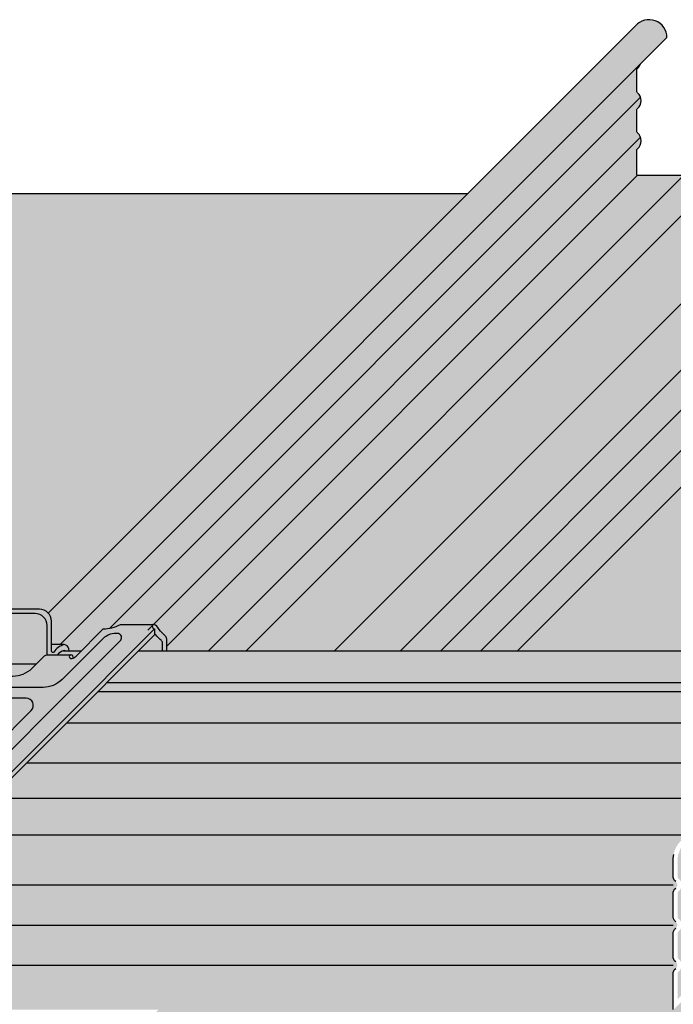
# Model space of a CAD drawing. Extents: x 5 to 733, y -25 to 278.
# Drawn here: x 242 to 307, y 102 to 200 of the extents above; entities that cross this region are included whole.
import ezdxf

# ---------------------------------------------------------------- set-up
doc = ezdxf.new("R2010")
doc.units = 0
doc.header["$LTSCALE"] = 15
for name, color, linetype in [('BEPL1', 1, 'CONTINUOUS'), ('GRAU10', 254, 'CONTINUOUS'), ('GRAU20', 253, 'CONTINUOUS'), ('GRAU35', 251, 'CONTINUOUS'), ('SCHATT10', 131, 'CONTINUOUS'), ('UK', 2, 'CONTINUOUS'), ('UK1', 1, 'CONTINUOUS'), ('UK2', 2, 'CONTINUOUS'), ('UK4', 4, 'CONTINUOUS')]:
    doc.layers.add(name, color=color, linetype=linetype)

# ---------------------------------------------------------------- blocks, each defined once
blk = doc.blocks.new('kreuzver-cd-p')
at = {"layer": 'UK1'}
for p, q in [((-7.089684611484699, 62.50542871114226), (-10.80524643642457, 58.78986720468083)), ((-7.089684611484699, 63.50542871114226), (-7.089684611484699, 62.50542871114226)), ((14.77868848596518, 60.88186083192841), (12.64314178485029, 60.88186083192863)), ((-32.35010630971146, 33.61889664292585), (-34.50676431847592, 33.61889664292585)), ((-10.25331415315009, 33.61889664292585), (-13.0293667638914, 33.61889664292585)), ((-39.6004188208808, 30.99469728838812), (-39.6004188208808, 29.99469728838812)), ((-2.637652709029226, 30.99469728838812), (-2.637652709029226, 29.99469728838812)), ((-46.41560596327872, 28.8965642229723), (-42.78827647074831, 28.8965642229723)), ((-27.99407215365682, 28.93102674766351), (-31.05492361406687, 28.93102674766419)), ((-18.5203927166931, 28.93102674766351), (-23.25314672426794, 28.93102674766419)), ((-9.478574183045566, 28.8965642229723), (-5.851244690515159, 28.8965642229723)), ((-28.65960033268675, 27.08361394566646), (-32.16352590879615, 27.08361394566714)), ((-19.64489645224239, 27.08361394566646), (-23.66199430744473, 27.08361394566714)), ((-3.817383043196514, 27.13307411211395), (-3.110276231705484, 27.84018086299602)), ((-3.630689800575965, 21.58661630724896), (-2.923582989084935, 22.29372305813104))]:
    blk.add_line(p, q, dxfattribs=at)
at = {"layer": 'UK1', "flags": 128}
for points in [[(15.60884564872504, 59.86095566073459), (15.53581002305327, 60.19748412212357, 0.3524176945312053), (14.77868848596518, 60.88186083192841, 0.2104510738713553), (13.04696874262208, 59.60493962146666, -0.5128754933858404), (12.64314178485029, 59.78026417052592), (12.64314178485029, 64.78166008206153, 0.414213562373095), (10.64314178485029, 66.78166008206153), (-0.4491460592753356, 66.78166008206153, 0.2101236325586208), (-1.995269466297032, 66.08093052351865), (-2.487021989360073, 65.56755485596022)], [(-5.333684397272918, 59.86095566073459), (-5.333684397272918, 61.82842044536255, 0.2172272469381572), (-5.574656949584096, 62.35690299215503, 0.00566694654659209), (-5.820519960838283, 62.56561244215982, -0.06598543745358364), (-6.833916440803023, 63.72923863841265, 0.3039808701436023), (-7.718914149063039, 64.21688025320623)], [(31.88402055280721, 59.86095566073436), (31.88402055280721, 61.82842044536233, 0.2172272469381572), (31.64304800049649, 62.3569029921548, 0.00566694654659209), (31.39718498924231, 62.56561244215959, -0.06598543745358364), (30.38378850927711, 63.72923863841243, 0.3039077081887526), (29.49879080101755, 64.216880253206)], [(21.25883767064806, 61.89118501978805), (14.42831896506641, 55.06066689968043, -0.1989123562414285), (11.24633858609786, 53.74264755139075), (-16.86264404576104, 53.74264755139075, -0.6681786534171601), (-17.71117214681908, 55.79117572518021), (-11.85700646007126, 61.64534091014116, 0.5564279347709636), (-12.23958955653552, 62.71128594752781, 0.2349838849298011), (-14.81116232943259, 61.89118501970665), (-44.5140086231504, 32.18834127195441, 0.6681786534171573), (-43.94832322244474, 30.82265582276159, 0.175410804879509), (-42.09390776217333, 31.40844219977907), (-34.00523916406155, 39.49711010457577, -0.1989123562414115), (-30.82325878509346, 40.81512945286522), (-2.71427615323455, 40.81512945286545, -0.6681786534171762), (-1.865748052176514, 38.76660127907599), (-8.444008623150694, 32.18834127195441, 0.6681786534171573), (-7.878323222445033, 30.82265582276159, 0.175410804879509), (-6.023907762174076, 31.40844219977907), (24.21299353992663, 61.64534091014229, 0.5564279347709636), (23.83041044346146, 62.71128594752804, 0.2349838849298011), (21.2588376705603, 61.89118501970302)], [(-6.040791208763949, 59.86095566073459), (-6.040791208763949, 61.12131369448048, 0.2172272469381572), (-6.281763761075126, 61.64979624127295, 0.00566694654659209), (-6.527626772329313, 61.85850569127774, -0.03644889478500049), (-7.126082113687517, 62.46903121205924)], [(29.86391399821241, 63.49626120977337), (29.86391399821241, 62.49626120977291), (-2.637652709029226, 29.99469728838812, 0.1209888508924504), (-3.26342641565725, 29.98986751823827, 0.6774948344068353), (-3.516443718182927, 28.14975776520532, -0.2905038879090797), (-2.923582989084025, 27.33516194689992), (-2.923582989084935, 22.29372305813104, 0.2975319937108497), (-2.612893244370298, -2.612893032325246)], [(31.17691374131618, 59.86095566073459), (31.17691374131618, 61.12131369448025, 0.2172272469381572), (30.93594118900546, 61.64979624127272, 0.00566694654659209), (30.69007817775127, 61.85850569127751, -0.05206804484925891), (29.86391399821241, 62.75564102084923, -0.05206804484925891)], [(-5.626759393991961, 55.63165565091344), (-5.626759393991961, 58.70344697126416, 0.4590699491418886), (-6.201818117047878, 59.19778105677028)], [(14.9210332133398, 59.86095566073459, 0.04427812160017244), (14.77868848596518, 59.88186083192841, 0.1695120851872878), (13.65195385541642, 59.19778105677028, 0.1376611426455068)], [(16.31146955847453, 58.62223745177357, 0.3817831327270347), (15.89868026360364, 59.19778105677005)], [(-8.291444109822805, 56.03165569009798), (-6.762288504301978, 57.56081116454857, -0.6681786224214662), (-6.420867154125517, 57.41938980225041), (-6.420867154125517, 55.63165565091322)], [(-6.439748975433304, 49.06850138041227, 0.2504916501728121), (-7.188080452788654, 49.46850138041236, 0.211439310555897), (-9.778242706959645, 48.47266453948259), (-13.89831536870133, 44.3525922308911)], [(-31.58899935350473, 36.21964371600848), (-30.69847928059971, 37.05548481757182, -0.139886260896667), (-29.64299949822043, 37.35667275351398), (-18.55071165409481, 37.35667275351398, -0.414213562373095), (-16.55071165409481, 35.35667275351398), (-16.55071165409481, 29.76043360080644), (-16.55071165409481, 29.11631830739043, -0.1434214343588741), (-16.70870280504187, 28.57685459395225), (-17.37548209896681, 27.53612830993211), (-17.78406619408361, 26.65781288881999, 0.1162317836775596), (-17.87737091940653, 26.20464979629901), (-17.87737091940653, 26.20464979629901), (-17.87737085879235, 3.687341713130991, -0.265507227216731), (-18.86161792982739, 1.964481885025862)], [(-10.91090664580406, 36.98892915378519, 0.2932527545972646), (-12.00177785726828, 37.68892915378524), (-23.25640068522216, 37.68892915378547, 0.07203674180083569), (-25.72155156063491, 37.35667275351398)], [(-36.65037219645524, 1.768138047081038, 0.1989067562485008), (-34.9347709400131, 4.65190168592153), (-34.92000859450491, 13.37115002164182, 0.2126636084259713), (-40.77562104141862, 28.14833521251853, -0.5826860260513088), (-40.22619252750883, 29.9898675182385, -0.1714397349713081), (-39.6004188208808, 29.99469728838812), (-36.12158856944234, 33.47352724164011, -0.1989123562412647), (-35.55590316873645, 33.70784179244765), (-35.20708447645097, 33.70784179244743)], [(-47.13369340848021, 28.64142655050978, 0.4033769558597354), (-48.43765270902895, 29.99469728838812), (-48.43765270902895, 30.9946972883879)], [(-11.47488659717737, 30.9946972883879), (-11.47488659717737, 29.9946972883879, -0.4298382971524963), (-10.17642954429311, 28.51945494620554)], [(-51.6857239747419, -4.921533225446183, 0.06385206155156457), (-50.71098404334998, -6.67859234300613, 0.4696302130096467), (-48.40238562686636, -6.686280234686819, 0.3143949700700846), (-45.88696526669582, 22.2237914866264, -0.131355443282039), (-46.15374762255351, 23.22176773786396), (-46.15374762255351, 26.09534969424931, -0.9999999999999999), (-43.15374762255351, 26.09534969424931), (-43.15374762255351, 24.00146992941518, 0.1244803598472403), (-42.9133302945279, 23.05074977054028, -0.2833895375363213), (-44.6061614580176, -6.655133141639453, 0.6062532712822575), (-43.78606852383973, -8.22736349675165), (-8.475262833267607, -8.227363496751423)], [(-7.518616619619024, -7.518616002154431, 0.2301277235949427), (-7.655169899095654, -6.655133141643091, -0.2833895375363217), (-9.348001062579442, 23.05074977054028, 0.1244803598472403), (-9.107583734553828, 24.00146992941518), (-9.107583734553828, 26.09534969424931, -0.9999999999999999), (-6.107583734553828, 26.09534969424931), (-6.107583734553828, 23.22176773786396, -0.131355443282039), (-6.374366090411513, 22.2237914866264, 0.2926805508313238), (-5.089013542838074, -5.089013124903886)], [(-39.08051226356883, 0.9461607996520343, 0.4931591421519719), (-38.11454235956626, -0.3126582878689987), (-29.96965870291706, -0.3126582878689987, 0.06554345209473235), (-29.71083969892879, -0.2785841251923102, 0.06554345209473235)], [(-21.84334076460436, 0.9461607996427119, 0.4931591421488635), (-20.87737086059906, -0.3126582878689987), (-12.7324872021436, -0.3126582878689987, 0.0655545215528814), (-12.47362410964206, -0.2785841260586039, 0.0655545215528814)], [(-12.47371228245174, -4.778584125344878, -0.0655434519632557), (-12.73253128580473, -4.812658287868999), (-38.11458644836557, -4.812658287868999, -0.4931454393529749), (-39.08051226356019, -3.553839201364099, -0.4931454393529749)], [(-53.58660509126548, -6.822414160960761, 0.340947443003258), (-47.80631967914042, -11.22660606646605), (-11.22724650072678, -11.22724557869196)]]:
    blk.add_lwpolyline(points, format="xyb", dxfattribs=at)
for points in [[(3.284996667506675, 43.91734555726498), (9.27757424538413, 49.90992262149211, 0.6681786534171559), (8.429046144326094, 51.95845079528158), (-19.67993648753236, 51.95845079528112, 0.1989123562414154), (-22.86191686650091, 50.64043144699167), (-28.85449444437836, 44.64785438276499, 0.6681786534171591), (-28.00596634332032, 42.59932620897553), (0.1030162885381287, 42.5993262089753, 0.1989123562414188)], [(-27.19494916379244, 28.46039448194006), (-27.61335296613424, 27.80733905805641, 0.1434214343588893), (-27.92933526802835, 26.72841163118005), (-27.92933526802835, 22.37771342573797, 0.9999999999999999), (-24.33199608912355, 22.37771342573797), (-24.33199608912355, 26.72841163117982, -0.1434214343589281), (-24.01601378722944, 27.80733905805641), (-23.88234985749841, 28.01596515992196, 0.3561843760871259), (-24.13080285836986, 28.95669681790378, 0.2352222368790251), (-26.58736790774492, 29.01864902441048, 0.1427665202131632)]]:
    blk.add_lwpolyline(points, format="xyb", close=True, dxfattribs=at)
at = {"layer": 'UK1'}
for centre, radius, start, end in [((-25.42355886708492, 14.67974325513069), 2.099999999999994, 148.7741445424957, 301.2258505464387), ((-49.48038156374196, -2.62397817782994), 0.9999999987710037, 228.7385826840502, 292.6316643318315), ((-8.475262833269426, -7.227363496753924), 0.9999999999974989, 270.0000000001042, 286.9329518718257)]:
    blk.add_arc(centre, radius, start, end, dxfattribs=at)
at = {"layer": 'UK2', "flags": 128}
for points in [[(11.93603497335926, 59.18796547107422), (11.93603497335926, 64.07455333117969, 0.414213562373095), (9.936034973359256, 66.07455333117969), (-1.156252870766366, 66.07455333117969, 0.414213562373095), (-3.156252870766366, 64.07455333117969), (-3.156252870766366, 58.2049303634858, 0.414213562373095), (-2.656252870766366, 57.7049303634858), (10.16873765556238, 57.70493036348603)], [(-50.7758817488434, -4.011691086186147, 0.4014064692079245), (-49.39370320257513, -3.969689307750286, 0.3070136593172335), (-48.63064155657548, 21.58661630724873), (-48.63064155657548, 26.62805519601898, -0.3178372450749652), (-48.13064155688562, 27.33516197709559, 0.3380095102814992), (-47.13369340833697, 28.64140687255735), (-47.13369340833697, 29.64140687255735, 0.4033811796534851), (-48.43765270902895, 30.9946972883879), (-15.93608600178777, 63.49626120977359, 0.1014198507554367), (-13.06662406281794, 64.21688025320645), (-7.718914149063039, 64.21688025320623, 0.5651755180266785), (-7.089684611484699, 63.50542871114226), (-11.24704869906191, 59.34806497991235, 0.6681786534170058), (-10.99366172300824, 58.73633466871888, 0.1760368425085203), (-10.16933527969741, 58.99603417902586), (-10.04081168806442, 59.12455775964304, -0.1989123562413605), (-9.864035000343392, 59.19778105677051), (-6.201818117047878, 59.19778105677028, 0.1600230780935387), (-6.480312769433112, 59.05700037700967), (-8.198550831316425, 57.3387624624047, 0.6681786534172853), (-7.491444080434121, 55.63165565091344), (6.23150184757651, 55.63165565091481, 0.19891235624139), (9.413482226544147, 56.94967499920426), (11.36869526319197, 58.90488786826177, -0.1989123562414369), (12.07580201407382, 59.19778105677051), (15.89868026360364, 59.19778105677005, 0.7525118563674352), (15.80678115247701, 58.58605074557727, 0.2760349341287915), (16.6311075957874, 58.84575025588424), (16.75963118742129, 58.97427383650142), (21.28161894829282, 63.49626120977337, 0.1014198507554367), (24.15108088726265, 64.21688025320623), (29.49879080101755, 64.216880253206, 0.4867880358625348), (29.86391399821241, 63.49626120977337), (-2.637652709029226, 30.99469728838812, 0.7687448331302855), (-4.130689800265827, 27.33516197709491, -0.3178372450750948), (-3.63068980057551, 26.62805519601807), (-3.630689800575965, 21.58661630724919, 0.2975319937108497), (-3.320000055861328, -3.319999783207095)], [(-13.72968692186623, 29.13144616685349), (-13.72968692186646, 33.77401452394338, -0.1989123785178265), (-13.52466164748353, 34.26898929198705), (-11.15324975621002, 36.640400979996, 0.6681786534173023), (-12.00177785726828, 38.68892915378501), (-23.25640068522216, 38.68892915378547, 0.1438357287182935), (-27.96271998163547, 37.35667275351398)], [(-9.72968692186646, 32.73989681411012), (-9.72968692186646, 33.77401452394338, -0.1370867270505324), (-9.628294117914038, 34.13687734215455), (-9.183227965804463, 34.5819434561156, -0.2758409566174606), (-8.590349231507616, 34.72047679583147, -0.5021995890373379), (-8.341190692845885, 34.12839292411513), (-11.47488659717737, 30.99469728838812, -0.4033811796534737), (-10.17092729648539, 29.6414068725569, -0.1858643859328809), (-10.45990752953094, 27.79383806950432, -0.06139274799727364), (-10.61199073685111, 27.60220357613935, 0.2010095897344575), (-16.58438949611582, 13.34645373858393), (-16.58438949611536, 3.980234962248687, 0.4276373462086835), (-13.43954992557883, 0.9802349622482325, -1.000022044270881), (-13.43959401363463, -1.019765038750847), (-21.58447767209009, -1.019765038750847, -1.000022044270881), (-21.58452176014589, 0.9802349622482325), (-20.58447767028338, 0.980234962249142, 0.414213562373095), (-18.58447767028338, 2.980234962249142), (-18.58447767028792, 26.52891997295683, -0.109285584877793), (-18.49117300557441, 26.95070613793837), (-18.08258891045784, 27.82902155905026), (-17.4158096165329, 28.8697478430704, 0.1434214343588741), (-17.25781846558584, 29.40921155650858), (-17.25781846558584, 34.64956600263213, 0.414213562373095), (-19.25781846558584, 36.64956600263213), (-30.35010630971146, 36.64956600263213, 0.414213562373095), (-32.35010630971146, 34.64956600263213), (-32.35010630971283, 29.40921155650858, -0.1434214343588741), (-32.50809746065988, 28.8697478430704), (-33.17487675458506, 27.82902155905026), (-33.58346084970162, 26.95070613793814, 0.109285584877793), (-33.67676551441491, 26.52891997295706), (-33.67676551440809, 2.980234962249142, 0.414213562373095), (-31.67676551440809, 0.980234962249142), (-30.67676551440809, 0.980234962249142, -0.9999999999999999), (-30.67676551440809, -1.019765038750847), (-38.82164917105729, -1.019765038750847, -1.000022044270881), (-38.82169325911309, 0.9802349622486872, 0.4276373462087506), (-35.6768536885761, 3.980234962248687), (-35.6768536885761, 13.34645373858484, 0.2009016187855671), (-41.64333581061101, 27.59637921098147, -0.6835560492609232), (-39.6004188208808, 30.99469728838858), (-36.12158856944211, 34.4735272416408, -0.1989123562412352), (-35.55590316873645, 34.70784179244765), (-35.30166826187428, 34.70784179244743, -0.6539884764288735), (-35.14265558198827, 34.12839292411832, 0.1217019530170985), (-35.20708447645097, 33.81290439422992), (-35.20708447645075, 29.13144616685327)], [(-54.43374738638295, -7.669556375410139, 0.3440424755579768), (-46.67264166350924, -13.72736349675142), (-13.72736462410785, -13.72736349675142)]]:
    blk.add_lwpolyline(points, format="xyb", dxfattribs=at)
for points in [[(-7.188080452788654, 50.46850138041236, 0.211439310555897), (-9.778242706959645, 49.47266453948237), (-13.77670766119354, 45.47419992797541, 0.6681786534171631), (-13.14031158540001, 43.93780379763325, 0.2114393105560188), (-10.55014933122857, 44.93364063856302), (-6.551684376994672, 48.93210525007021, 0.668178653417374)], [(-13.43963809729576, -5.519765038750847), (-38.8216932598566, -5.519765038750847, -0.9999999999999999), (-38.82169325985615, -3.519765038751302), (-13.4396380972953, -3.519765038751302, -0.9999999999999999)]]:
    blk.add_lwpolyline(points, format="xyb", close=True, dxfattribs=at)
at = {"layer": 'UK2'}
blk.add_circle((-26.13066567857595, 13.97263650424884), 2.099999999999994, dxfattribs=at)
at = {"layer": 'UK4'}
blk.add_arc((-17.88447767028765, 26.51672031996486), 0.7000000000002728, 179.5451205476233, 180.000000000013, dxfattribs=at)
blk = doc.blocks.new('D112-p2')
at = {"layer": 'GRAU10'}
h = blk.add_hatch(color=256, dxfattribs=at)
h.paths.add_polyline_path([(-39.63953439214856, 159.8079332694624, -0.1850518175212018), (-39.12730968209326, 158.4713238700378), (-39.12730968209326, 154.5715246199052), (-37.65277477581276, 154.5715246199049), (63.59416354991936, 255.8184526765401, 0.6930968375943354), (58.32764071775273, 257.7750984429226)])
h.paths.add_polyline_path([(8.093575244983185, 153.550619448707), (19.37923686797421, 153.550619448707), (117.2280929038207, 251.399467299384, 0.02119603113501643), (117.1520412184454, 251.4669807586984, -0.475180787297281), (117.1520384715404, 252.5524022783725, 0.2255077115072207), (117.594127248547, 253.4827627343586), (117.594127248547, 255.8096957237381, 0.6767097812181182), (112.4235470593903, 257.8805826716575)])
h.paths.add_polyline_path([(117.227884905843, 244.6996733139274, 0.02113483415388889), (117.1520434659797, 244.7669817329556, -0.4751825041821131), (117.1520376785193, 245.8524057295622, 0.2255077115072207), (117.5941264555258, 246.7827661855483), (117.5941264555258, 250.5366091749297, 0.2033417923693037), (117.2280929038207, 251.399467299384), (19.37923686797512, 153.550619448707), (26.07882341589902, 153.550619448707)], flags=17)
h.paths.add_polyline_path([(117.22768395195, 237.9998673736798, 0.02107654737902289), (117.1520436648971, 238.0669815177521, -0.4751856598330375), (117.1520434659815, 239.1524100669899, 0.2255102196212119), (117.5941411251297, 240.0827777586762), (117.5941411251297, 243.8366137480557, 0.203405991796548), (117.227884905843, 244.6996733139274), (26.07882341589811, 153.5506194487073), (32.77842896269885, 153.5506194487073)])
h.paths.add_polyline_path([(32.77842896269885, 153.550619448707), (38.65596957426897, 153.550619448707), (117.4180251043672, 232.312669116212, 0.1444186711405044), (117.5941413240453, 232.9096937457091), (117.5941413240453, 237.1366135328512, 0.2034666638212956), (117.22768395195, 237.9998673736798)])
h = blk.add_hatch(color=256, dxfattribs=at)
h.paths.add_polyline_path([(-54.92670433771036, 153.5506194487075), (-61.50460935551018, 153.5506194487075), (-62.62778625459032, 152.4274426458999, 0.1222098788311), (-62.04692282104588, 152.6120383506836, 0.03817313420808775), (-61.91191776564665, 152.7135669456079), (-61.81126315500842, 152.8142215476194, -0.1989123562415515), (-61.63448646728739, 152.8874448447468), (-57.97226958399187, 152.8874448447466, -0.459069949141845), (-57.39721086093596, 152.3931107592405), (-57.39721086093596, 149.3213194388898), (-45.53894961936749, 149.3213194388911, 0.1989123562413769), (-42.35696924039985, 150.6393387871806), (-41.60171381138116, 151.3945941514623), (-54.42670433771036, 151.3945941514621, -0.4142135623730951), (-54.92670433771036, 151.8945941514621)])
h.paths.add_polyline_path([(-34.12413837929125, 153.5506194487075), (-37.0800505657071, 153.5506194487075, 0.1578653082774411), (-38.11849761152735, 152.8874448447466), (-35.87177120334036, 152.8874448447464, -0.3817831327270347), (-35.45898190846947, 152.3119012397499, 0.1173455664799488), (-35.1393438711566, 152.5354140438606), (-35.0108202795227, 152.6639376244777)])
for points in [[(96.18756912264053, 152.0322755843326), (96.4125042506912, 152.3532627670638), (96.66722939570445, 152.6551299389171), (96.94489355376845, 152.9419441021946), (97.16493667903978, 153.1455182180841), (97.40120681354983, 153.3246303200549), (97.66095896142087, 153.4609873976797), (97.99089871204069, 153.5506194487068), (-24.54184324365724, 153.5506194487075), (-29.85654472479109, 148.2359184231213), (95.2483753909637, 148.2359184231218), (95.28984361157745, 148.9601628354212), (95.39228066989381, 149.6801512453048), (95.54743175822114, 150.3953116524347), (95.70888585013563, 150.9655339770552), (95.91651296833152, 151.516495290708)], [(64.6216601628712, 106.3259930697), (64.62166016286938, 102.5721512990913, 0.2255102196211844), (65.06375807369841, 101.64178307776, -0.4751860663249087), (65.06375787478282, 100.5563539106024, 0.2255104763908691), (64.62165996395379, 99.62598539606847), (64.6646351278232, 93.68199473249615), (-55.8952280885278, 93.68966378797631, -0.2617858634533118), (-54.69403445602893, 115.9833868461074), (-54.69403445602893, 120.9051350473046, 0.2905038879047215), (-55.28689518512692, 121.8394215531816, -0.3424910290141263), (-55.78673223826536, 122.8211099548303), (67.39185527964582, 122.8354139214553, 0.2911195108769787), (64.62167403946114, 118.9456599582054), (64.62167403946114, 115.972141892581, 0.2255080148556562), (65.06376258357068, 115.0417833123274, -0.4751820878401423), (65.06376032123444, 113.9563607799846, 0.225509109971551), (64.62167483248231, 113.0260136312963), (64.62167483248231, 109.2721415295555, 0.2255081516871484), (65.06376386116244, 108.3417825545475, -0.4751843975694046), (65.06375807370023, 107.2563579400248, 0.2255109532541597)]]:
    blk.add_hatch(color=256, dxfattribs=at).paths.add_polyline_path(points)
at = {"layer": 'GRAU20'}
h = blk.add_hatch(color=256, dxfattribs=at)
h.paths.add_polyline_path([(-106.2041988532474, 86.02010741249683), (-101.9103286507379, 90.31397720612631, 0.2867731913542564), (-100.8642110621313, 90.14344732688028, 0.0123151769495069), (-100.2509889208259, 91.08334215787886, 0.0007501882683799474), (-100.2510464052293, 91.08634235860427, -0.0007501882683799477), (-100.2509889208259, 91.08334215787886, 0.2873712243125547), (-100.401093023439, 115.276280095155), (-100.401093023439, 120.317718983925, -0.3474639944124806), (-99.8243691621492, 121.0474280901815, 0.1721940802403636), (-99.13499929330101, 121.5805061724418, 0.5889778434879116), (-100.2081041758929, 123.684361076294), (-100.2081041758929, 124.684361076294), (-67.70653746865173, 157.1859249976796, 0.1014198507554444), (-64.8370755296819, 157.9065440411125), (-59.48936561592654, 157.9065440411123, -0.3039808701436023), (-58.60436790766653, 157.4189024263187, 0.06598543745358364), (-57.59097142770224, 156.2552762300659, -0.005666946546592091), (-57.34510841644806, 156.0465667800611, -0.2172272469393477), (-57.10413586413688, 155.5180842332654), (-57.10413586413688, 153.5506194486406), (-61.50460935543015, 153.5506194486372), (-62.62778625451028, 152.4274426458296, 0.1483788190026154), (-61.93978674656137, 152.6856979669319), (-61.73803985152517, 152.8874448446763), (-57.97226958391184, 152.8874448446763, -0.4590699491418886), (-57.39721086085592, 152.3931107591702), (-57.39721086085592, 149.3213194388197), (-45.53894961928745, 149.3213194388209, 0.19891235624139), (-42.35696924031981, 150.6393387871103), (-41.60171381130112, 151.3945941513921), (-54.42670433763033, 151.3945941513919, -0.4142135623730951), (-54.92670433763033, 151.8945941513919), (-54.92670433763033, 157.7642171190857, -0.2138710807355519), (-54.25747345622312, 159.257218643867), (-53.76572093316099, 159.7705943114247, -0.216032697767288), (-52.17191879798611, 160.4713238699676), (-41.12730968201322, 160.4713238699676, -0.4142135623730951), (-39.12730968201322, 158.4713238699676), (-39.12730968201413, 154.5715246198349), (-37.08502203213629, 154.5715246198345, -0.3849761847745748), (-36.23464144381069, 153.8871479100296), (-36.16160581813892, 153.5506194486409), (-37.08005056562706, 153.5506194486372, 0.1578653082774411), (-38.11849761144731, 152.8874448446763), (-35.87177120326032, 152.8874448446761, -0.3817831327270347), (-35.45898190838943, 152.3119012396796, 0.08780626150824652), (-35.2089483780328, 152.4658095427999), (-35.01082027944267, 152.6639376244075), (-30.48883251857114, 157.1859249976794, 0.1014198507554444), (-27.61937057960131, 157.9065440411123), (-22.27166066584596, 157.9065440411121, -0.3039077081887526), (-21.38666295758685, 157.4189024263185, 0.06598543745358364), (-20.37326647762166, 156.2552762300656, -0.005666946546592091), (-20.12740346636747, 156.0465667800609, -0.2172272469392627), (-19.88643091405629, 155.5180842332654), (-19.88643091405629, 153.5506194486372), (-24.5418432435772, 153.5506194486372), (-54.40810417589273, 123.6843610762942, 0.1296085484678502), (-55.07685226818194, 123.667845826963, 0.6613704030738888), (-55.28689518504689, 121.8394215531114, -0.3253735075161178), (-54.69403445594799, 120.9051350472482), (-54.69403445594889, 115.9833868460371, 0.2975319936889999), (-54.38334471225335, 91.0767707570999), (-65.49781609097136, 79.96230029115486), (-98.4430931303732, 79.96230029115463, -0.3440424755579768)])
h.paths.add_polyline_path([(-69.14593356583009, 121.2257920978377), (-68.47915427190583, 122.2665183818583, 0.1434214343588741), (-68.32116312095877, 122.8059820952965), (-68.32116312095877, 123.4500973887125), (-68.32116312095877, 129.04633654142, 0.4142135623730951), (-70.32116312095877, 131.04633654142), (-77.49200302749887, 131.04633654142, -0.0720367418008291), (-75.02685215208567, 131.3785929416915), (-63.77222932413224, 131.3785929416913, -0.2932527546059371), (-62.68135811265165, 130.6785929416567, -0.08914068015343986), (-62.92370122301963, 130.3300647679564), (-65.29511311434726, 127.9586530798931, 0.1989123785179953), (-65.50013838873019, 127.463678311849), (-65.50013838873019, 122.8211099547605), (-62.03315115992973, 122.8211099547605, -0.1156204866593637), (-61.94688101121483, 122.2091187338531, -0.06726759323119771), (-62.19015420889991, 121.5559262027673, -0.08221506864970975), (-62.38244220371507, 121.2918673640454, 0.2010095897344634), (-68.35484096297932, 107.0361175264895), (-68.35484096297932, 97.66989875015474, 0.4208078374875523), (-65.27954001385297, 94.66747801023189, -0.5149647812122089), (-64.24407557639461, 93.41107966189907, -0.06554345219897667), (-64.50289458103362, 93.37700550003706), (-72.64782232746256, 93.37700550003706, -0.4931591420864056), (-73.61379223152016, 94.63582458735482, -0.06554345219783256), (-73.3549732270094, 94.66989875015429), (-72.35492913714734, 94.6698987501552, 0.265507204866188), (-70.63206939387237, 95.65414567730568, 0.2655072264167391), (-69.6478223256563, 97.37700550103705), (-69.64782238627049, 119.8943135842051, -0.1167033010400755), (-69.55372604980766, 120.3491783686904)], flags=16)
h.paths.add_polyline_path([(-89.88503791448511, 93.37700550003706), (-81.74011016978056, 93.37700550003706, 0.06554345213616378), (-81.48129116565724, 93.41107966278514, 0.4931454394289126), (-82.4472169812725, 94.6698987501552), (-83.4472169812716, 94.6698987501552, -0.4142135623730284), (-85.4472169812716, 96.66989875015474), (-85.44721698127887, 120.2185837608631, -0.1092855848779783), (-85.35391231656558, 120.6403699258449), (-84.94532822144902, 121.5186853469561), (-84.27854892752384, 122.5594116309765, 0.07220833008063543), (-84.15990883533414, 122.8211099547605), (-86.97753594331516, 122.8211099547591), (-86.97753594331425, 127.3975055803533), (-87.32635463560018, 127.3975055803537, 0.1989123562412647), (-87.89204003630584, 127.1631910295462), (-91.37087028774476, 123.6843610762942, 0.1714397349707125), (-91.99664399437097, 123.679531306145, 0.5826860260513721), (-92.54607250828394, 121.837999000426, -0.2126636084259972), (-86.69046006136887, 107.0608138095479), (-86.7052224068766, 98.34156547382759, -0.1988450731217016), (-88.4199899775449, 95.45842456495825, -0.1998983794417809), (-90.59214472597705, 94.66989875015474, 0.06554345219762632), (-90.85096373048691, 94.63582458735527, 0.4931454391344859)], flags=16)
h.paths.add_polyline_path([(-76.1053432913177, 106.5736330956008, -0.7844645405527123), (-78.98978418807019, 109.458074239591, -0.7844645405527534)], flags=16)
h.paths.add_polyline_path([(-65.6687668355653, 138.0422560187969), (-61.55650497930401, 142.1545175225774, -0.2122811080559435), (-58.95853191965307, 143.1581651683184, -0.2504916501730134), (-58.21020044229681, 142.7581651683183, -0.04913128423486508), (-58.32213584385863, 142.6217690379763), (-62.31278999261031, 138.6311152312817, -0.2122811080560781), (-64.91076305226125, 137.6274675855391, -0.2557146966917005)], flags=16)
h.paths.add_polyline_path([(-65.2100895641588, 90.16989874915475, -0.4931454393691372), (-64.2441637490183, 88.91107966264076, -0.06554345204038375), (-64.50298275266869, 88.87700550003706), (-89.88503791522908, 88.87700550003706, -0.4931454393529749), (-90.85096373038505, 90.13582458654696, -0.065543452044347), (-90.59214472672011, 90.16989874915475)], flags=16)
at = {"layer": 'GRAU35'}
h = blk.add_hatch(color=256, dxfattribs=at)
edge = h.paths.add_edge_path()
edge.add_line((-19.88643091413633, 153.5506194487107), (-19.88643091413633, 155.5180842333386))
edge.add_arc((-20.58643091413524, 155.5180842333357), 0.6999999999989086, 2.41940250969762e-10, 49.0231912149832)
edge.add_arc((-29.45735438431529, 145.3049079809866), 14.22783250839917, 49.02319121473873, 50.32194579138423)
edge.add_arc((-16.4905125832729, 160.6598421644503), 5.871624892176342, 213.5020220736776, 228.6028789953352, ccw=False)
edge.add_arc((-22.19325514875345, 157.0019474529149), 0.9079881126023154, 27.33598232251236, 94.95370673196253)
edge.add_line((-22.27166066592599, 157.9065440411821), (-27.61937057968044, 157.9065440411825))
edge.add_arc((-30.8121567046328, 164.5467050193713), 7.367877649360508, 272.51511534070073, 295.6796263759882, ccw=False)
edge.add_line((-30.48883251865118, 157.1859249977497), (-34.12413837929125, 153.5506194487075))
edge.add_line((-34.12413837929125, 153.5506194487075), (-36.16160581821896, 153.5506194487109))
edge.add_line((-36.16160581821896, 153.5506194487109), (-36.23464144389072, 153.8871479100999))
edge.add_arc((-37.03839250659712, 153.7589509867498), 0.8139104508224988, 9.06224661589074, 86.71568452456175)
edge.add_line((-36.99176298097882, 154.5715246199047), (-37.65277477581276, 154.5715246199047))
edge.add_line((-37.65277477581276, 154.5715246199047), (59.18434872538819, 251.4086382992782))
edge.add_arc((57.59414946660945, 252.0096926374085), 1.700000000001687, 309.16751699994717, 339.29469986288365, ccw=False)
edge.add_arc((58.79416928808587, 250.5366269126478), 0.199992158306459, 129.1690115501292, 180.0017365501594)
edge.add_line((58.59417712987124, 250.5366208511819), (58.59417712993854, 246.7827641749286))
edge.add_arc((58.79417536689925, 246.7827653477889), 0.1999982369641486, 180.0003360026779, 230.8324841605769)
edge.add_arc((57.5941502596279, 245.309696088596), 1.700000000000064, -50.83281473685622, 50.83224415787032, ccw=False)
edge.add_arc((58.79416246033543, 243.8366140412713), 0.1999999999990316, 129.1671852632565, 180.000014000189)
edge.add_line((58.59416246033652, 243.8366139924015), (58.59416246033652, 240.0827757480552))
edge.add_arc((58.79416069731815, 240.0827769209145), 0.199998236985067, 180.0003360024173, 230.8330470025132)
edge.add_arc((57.5941500607114, 238.6096958733915), 1.700000000000125, -50.83281473681302, 50.83280700003343, ccw=False)
edge.add_arc((58.79416226142166, 237.1366138260671), 0.2000000000007092, 129.1671852635371, 180.0000140002541)
edge.add_line((58.59416226142093, 237.136613777197), (58.59416226142093, 232.9096945328506))
edge.add_arc((58.69416161921163, 232.9096941034995), 0.09999935779161519, 179.9997539983746, 269.9997949986889)
edge.add_line((58.69416126141914, 232.8096947457084), (66.33854012702977, 232.8096947457084))
edge.add_arc((66.33853590685976, 232.9096852552648), 0.0999905096454494, 270.0024182088028, 315.002278208758)
edge.add_line((66.40924268557683, 232.8389840992445), (66.54061693134099, 232.9703583450232))
edge.add_arc((67.60127850878871, 231.909683192021), 1.500011587311626, 89.99939833402101, 134.9996333340243, ccw=False)
edge.add_line((67.60129426048843, 233.40969477925), (71.38706255965371, 233.4096947793437))
edge.add_arc((71.38706029072273, 231.9096920405054), 1.500002738839964, 44.99993433337579, 89.99991333337857, ccw=False)
edge.add_line((72.44772361477771, 232.9703529333133), (72.57909496083812, 232.8389805872425))
edge.add_arc((72.64980027065303, 232.9096886327716), 0.09999434253276623, 225.0011084163402, 270.0011254164392)
edge.add_line((72.64980223476414, 232.809694290258), (86.12106158382994, 232.809694290258))
edge.add_arc((86.12106066753222, 233.0096929129168), 0.199998622660867, 270.000262501769, 320.833466922805)
edge.add_arc((87.59415179273128, 231.8096940366822), 1.699999999998441, 90, 140.833279421062, ccw=False)
edge.add_arc((87.5941517927331, 231.8096940366781), 1.700000000002547, 76.09067754391361, 90.00000000004599, ccw=False)
edge.add_line((88.00280796247353, 233.4598455857613), (8.093575244985914, 153.5506194487093))
edge.add_line((8.093575244985914, 153.5506194487093), (-19.88643091413633, 153.5506194487107))
h = blk.add_hatch(color=256, dxfattribs=at)
edge = h.paths.add_edge_path()
edge.add_line((68.99832619418703, 121.9855794376563), (68.74298704882676, 122.2815166061291))
edge.add_line((68.74298704882676, 122.2815166061291), (68.43778387507882, 122.5298357474931))
edge.add_line((68.43778387507882, 122.5298357474931), (68.08865767632597, 122.7131188518342))
edge.add_line((68.08865767632597, 122.7131188518342), (67.74567748107256, 122.8093219066013))
edge.add_line((67.74567748107256, 122.8093219066013), (67.39185527964582, 122.8354139214553))
edge.add_line((67.39185527964582, 122.8354139214553), (67.28870057000859, 122.8211099548303))
edge.add_line((67.28870057000859, 122.8211099548303), (-55.78673223826627, 122.8211099548303))
edge.add_arc((-54.79304028090246, 122.7089658784312), 1.000000000000234, 103.93598155367067, 173.5610730140762, ccw=False)
edge.add_arc((-54.7111573328757, 122.4078340777492), 1.312007009928692, 76.64496537130168, 104.2394436351544, ccw=False)
edge.add_line((-54.40810417597277, 123.6843610763644), (-29.85654472479018, 148.2359184231213))
edge.add_line((-29.85654472479018, 148.2359184231213), (95.24837539096461, 148.2359184231218))
edge.add_line((95.2483753909637, 148.2359184231218), (96.04375572322897, 149.0340091980925))
edge.add_line((96.04375572322897, 149.0340091980925), (96.11719066233672, 149.5501535105823))
edge.add_line((96.11719066233672, 149.5501535105823), (96.26183663456504, 150.2168911629224))
edge.add_line((96.26183663456504, 150.2168911629224), (96.40857100804351, 150.7351264987665))
edge.add_line((96.40857100804351, 150.7351264987665), (96.58918684557284, 151.2144104187819))
edge.add_line((96.58918684557284, 151.2144104187819), (96.81724292308354, 151.6483678432924))
edge.add_line((96.81724292308354, 151.6483678432924), (96.9962921039405, 151.9038748093762))
edge.add_line((96.9962921039405, 151.9038748093762), (97.21351013163985, 152.1612934151963))
edge.add_line((97.21351013163985, 152.1612934151963), (97.4595899110027, 152.4154823840154))
edge.add_line((97.4595899110027, 152.4154823840154), (97.6382912989393, 152.5808089626744))
edge.add_line((97.6382912989393, 152.5808089626744), (97.79726211287016, 152.7013218522716))
edge.add_line((97.79726211287016, 152.7013218522716), (97.9316858948714, 152.7718877137168))
edge.add_line((97.9316858948714, 152.7718877137168), (98.06691853195298, 152.8086252653593))
edge.add_line((98.06691853195298, 152.8086252653593), (98.21251323799879, 152.8159365375077))
edge.add_line((98.21251323799879, 152.8159365375077), (98.33439779518267, 152.7959101197866))
edge.add_line((98.33439779518267, 152.7959101197866), (98.57645203572247, 152.6827496872747))
edge.add_line((98.57645203572247, 152.6827496872747), (98.79803675268886, 152.4903798693877))
edge.add_line((98.79803675268886, 152.4903798693877), (98.88687099420895, 152.369556274055))
edge.add_line((98.88687099420895, 152.369556274055), (98.88687213842604, 149.7070363195662))
edge.add_arc((98.28687179685494, 149.7070363195648), 0.6000003415711035, 309.1667280001382, 360.0000000001311, ccw=False)
edge.add_arc((99.4868907986538, 148.2339597074019), 1.299999740071319, 129.1677799999602, 230.8327939999662)
edge.add_arc((98.28687681974316, 146.7608790033462), 0.6000003415724103, -0.0003029999074897205, 50.832647000088684, ccw=False)
edge.add_line((98.88687716130698, 146.7608758303368), (98.88687716130698, 143.007040693331))
edge.add_arc((98.28687681973588, 143.007040693331), 0.6000003415713309, 309.16719599998925, 360.0000000000008, ccw=False)
edge.add_arc((99.48688904900428, 141.5339585639676), 1.299999740071848, 129.1671789999871, 230.8327389999839)
edge.add_arc((98.2868750687403, 140.060877861014), 0.6000003415716164, -3.0000090191606432e-05, 50.83276599991092, ccw=False)
edge.add_line((98.8868754103114, 140.0608775468536), (98.8868754103114, 136.3070354098445))
edge.add_arc((98.2868750687403, 136.3070354098445), 0.6000003415713309, 309.16719599998925, 360.0000000000008, ccw=False)
edge.add_arc((99.4868872980096, 134.8339532804821), 1.299999740071717, 129.1671790000435, 230.8327390000403)
edge.add_arc((98.28687331774745, 133.360872577528), 0.6000003415706894, -3.000004682007784e-05, 50.83276599995082, ccw=False)
edge.add_line((98.88687365931764, 133.360872263368), (98.88687365931764, 129.1339498570405))
edge.add_arc((98.38909559816057, 129.1339498570412), 0.4977780611568505, 314.999999999926, 359.9999999999215, ccw=False)
edge.add_line((98.74107784073021, 128.7819676144709), (93.38246063443694, 123.4233504081758))
edge.add_arc((93.34710529537824, 123.4587057472354), 0.04999999999991198, 209.999999999519, 314.9999999994473, ccw=False)
edge.add_line((93.30380402518858, 123.4337057472358), (93.16481278149877, 123.6744456431134))
edge.add_arc((92.98006059018098, 123.5677789157226), 0.2133334547812483, 30.00000000005528, 135.0000000000432)
edge.add_line((92.82921105765126, 123.7186284482523), (89.9215818857956, 120.8109992763966))
edge.add_arc((90.69940918087923, 120.0331921816132), 1.099999626214538, 135.0007439999676, 180.0005429999677)
edge.add_line((89.59940955471393, 120.0331817567658), (89.59940955471393, 119.8474063148124))
edge.add_arc((89.09940927007119, 119.847406227545), 0.5000002846427455, -44.999979999898585, 1.0000099507578852e-05, ccw=False)
edge.add_line((89.4529629853514, 119.493852759093), (82.62802270255997, 112.6689124763016))
edge.add_arc((82.61765486413606, 112.6835974658061), 0.01797612278377485, 255.00572668175658, 305.2227057588559, ccw=False)
edge.add_arc((82.2251580418997, 111.7193372598854), 1.023248168886782, 67.72613179582312, 89.99999999803934)
edge.add_arc((82.22515804193517, 111.7193372598879), 1.023248168884265, 90.00000000002547, 119.2177492950163)
edge.add_arc((82.29845978566573, 111.5882745875008), 1.173416640033314, 119.2177492947253, 143.4760161626185)
edge.add_arc((82.41397830008555, 111.5027205277106), 1.317166507234063, 143.4760161627745, 162.9455406857314)
edge.add_arc((82.59617083806734, 111.4468292641445), 1.507739207900428, 162.945540685693, 185.1210672203194)
edge.add_arc((80.63685357328723, 111.3251392574662), 0.4577780383839317, 315.00007500013476, 358.3862673085979, ccw=False)
edge.add_line((80.96055195222652, 111.0014417259672), (75.27313552696978, 105.3140253007105))
edge.add_arc((75.23778018791018, 105.3493806397696), 0.04999999999991198, 210.0000000002308, 315.00000000018423, ccw=False)
edge.add_line((75.19447891772143, 105.3243806397695), (75.05548767403343, 105.5651205356453))
edge.add_arc((74.87073548271565, 105.4584538082545), 0.2133334547812483, 30.00000000005528, 135.0000000000432)
edge.add_line((74.71988595018593, 105.6093033407842), (71.81225677832845, 102.7016741689285))
edge.add_arc((72.59008407341207, 101.9238670741452), 1.099999626214618, 135.0007439999718, 180.0005429999677)
edge.add_line((71.49008444724677, 101.9238566492977), (71.49008444724677, 101.7380812073434))
edge.add_arc((70.99008416260403, 101.738081120076), 0.5000002846427455, -44.999979999898585, 1.0000099507578852e-05, ccw=False)
edge.add_line((71.34363787788425, 101.384527651624), (65.44278079352625, 95.48367056726693))
edge.add_arc((65.40742545446756, 95.5190259063263), 0.04999999999983159, 179.9999999997395, 314.9999999997236, ccw=False)
edge.add_line((65.35742545446737, 95.51902590632653), (65.35742545446737, 99.62119979343333))
edge.add_arc((65.95742579603939, 99.62119994004183), 0.6000003415721445, 129.1677800000786, 180.0000140000725, ccw=False)
edge.add_arc((64.75739777811123, 101.0942692073986), 1.299999740071087, 309.167806999982, 410.8321719999814)
edge.add_arc((65.95742616545067, 102.5673381738172), 0.6000003415727216, 180.0000959999976, 230.8322199999932, ccw=False)
edge.add_line((65.35742582387866, 102.567337168507), (65.35742582387866, 106.32120430553))
edge.add_arc((65.95742616544976, 106.3212044521381), 0.6000003415711214, 129.1677800000303, 180.000014000029, ccw=False)
edge.add_arc((64.7573981475216, 107.7942737194949), 1.299999740072085, 309.1678070000043, 410.8327660000074)
edge.add_arc((65.95741120628009, 109.2673551731327), 0.6000003415714653, 180.0000959999324, 230.8328209999258, ccw=False)
edge.add_line((65.35741086470989, 109.2673541678232), (65.35741086470989, 113.0211893048281))
edge.add_arc((65.95741120627372, 113.0211923102875), 0.6000003415711275, 129.1673430000681, 180.0002870000635, ccw=False)
edge.add_arc((64.75739808256276, 114.4942737110111), 1.299999740071964, 309.1671620000063, 410.8325480000124)
edge.add_arc((65.95741098162216, 115.9673552946983), 0.6000003415717203, 180.0011879999836, 230.8333129999839, ccw=False)
edge.add_line((65.3574106401793, 115.9673428539845), (65.3574106401793, 118.8263461958732))
edge.add_line((65.3574106401793, 118.8263461958732), (65.45330007834491, 119.4097994115673))
edge.add_line((65.45330007834491, 119.4097994115673), (65.65005224723791, 120.0605862673319))
edge.add_line((65.65005224723791, 120.0605862673319), (65.9384708315174, 120.6805871272163))
edge.add_line((65.9384708315174, 120.6805871272163), (66.32238881644662, 121.2798161996616))
edge.add_line((66.32238881644662, 121.2798161996616), (66.63394088821406, 121.6573312741557))
edge.add_line((66.63394088821406, 121.6573312741557), (66.94849860965223, 121.9278691604177))
edge.add_line((66.94849860965223, 121.9278691604177), (67.26517756696921, 122.0735363707199))
edge.add_line((67.26517756696921, 122.0735363707199), (67.42507975761328, 122.0957092371491))
edge.add_line((67.42507975761328, 122.0957092371491), (67.62743599008172, 122.0807868218717))
edge.add_line((67.62743599008172, 122.0807868218717), (67.82469573829076, 122.0254571246396))
edge.add_line((67.82469573829076, 122.0254571246396), (68.03991714391123, 121.9124709108191))
edge.add_line((68.03991714391123, 121.9124709108191), (68.23761831404954, 121.7516174563398))
edge.add_line((68.23761831404954, 121.7516174563398), (68.48021959319158, 121.4704434298683))
edge.add_line((68.48021959319158, 121.4704434298683), (68.99832619418703, 121.9855794376563))
at = {"layer": 'SCHATT10'}
blk.add_hatch(color=256, dxfattribs=at).paths.add_polyline_path([(30.36223384964069, 229.8096940366095), (-161.2463453859018, 229.8096940366077), (-161.2463453859018, 153.550619448637), (-71.34184332929271, 153.550619448637), (-67.70653746865173, 157.1859249976796, 0.101419850755429), (-64.8370755296819, 157.9065440411127), (-59.48936561592745, 157.9065440411123, -0.3039808701440498), (-58.60436790766653, 157.4189024263178, 0.06598543745358364), (-57.59097142770133, 156.2552762300652, -0.005666946546623756), (-57.34510841644578, 156.0465667800595, -0.2172272469382797), (-57.10413586413688, 155.5180842332657), (-57.10413586413688, 153.550619448637), (-54.92670433763033, 153.550619448637), (-54.92670433763033, 157.764217119086, -0.2138710807355816), (-54.25747345622312, 159.2572186438674), (-53.76572093315826, 159.7705943114279, -0.2160326977655228), (-52.17191879799611, 160.4713238699678), (-41.12730968201367, 160.4713238699678, -0.2128469498236997), (-39.6395337712529, 159.8079325783642)])
h = blk.add_hatch(color=256, dxfattribs=at)
edge = h.paths.add_edge_path()
edge.add_line((98.28042070123774, 153.550619448637), (38.655969574349, 153.5506194486388))
edge.add_line((38.655969574349, 153.5506194486388), (114.9150498386061, 229.809694036609))
edge.add_line((114.9150498386061, 229.809694036609), (229.8097137346449, 229.8096940366104))
edge.add_line((229.8097137346449, 229.8096940366104), (0, 0))
edge.add_line((0, 0), (-112.2155724105214, -4.547473508864641e-13))
edge.add_line((-112.2155724105214, -4.547473508864641e-13), (-112.2155724105214, 2.718264135626669))
edge.add_line((-112.2155724105214, 2.718264135626669), (-21.24416433913211, 93.68966378790628))
edge.add_line((-21.24416433913211, 93.68966378790628), (64.63991989199349, 93.68966378790628))
edge.add_arc((64.66432665498724, 93.7246603082649), 0.04266669095493814, 235.1078722406712, 315.0000000017272)
edge.add_line((64.69449656149482, 93.69449040175914), (71.86335801108908, 100.8633518513534))
edge.add_arc((71.08554054458182, 101.6411687748423), 1.099999626213348, 315.0000199999822, 360.0000200000467)
edge.add_line((72.18554017079441, 101.6411691588155), (72.18553946368775, 101.8269552073766))
edge.add_arc((72.68553974833048, 101.8269556524365), 0.5000002846429359, 135.000089000103, 180.0000510000751, ccw=False)
edge.add_line((72.33198560727396, 102.1805086951117), (74.71603502648031, 104.5645581143172))
edge.add_arc((74.74620493298426, 104.5343882078114), 0.04266669095469054, 29.99999999829089, 134.9999999982728, ccw=False)
edge.add_line((74.78315537124945, 104.555721553289), (74.92692545949467, 104.3067044558393))
edge.add_arc((75.11167765081336, 104.4133711832292), 0.2133334547817781, 209.9999999996911, 314.9999999998273)
edge.add_line((75.26252718334217, 104.2625216506995), (81.48098434520944, 110.4809788125667))
edge.add_arc((80.63434023563423, 111.3276207056347), 1.197334014958268, 315.0000750000359, 365.8332790000494)
edge.add_arc((82.59365750041616, 111.4493107123135), 0.7681832313282939, 162.9455406851712, 180.0000000002713, ccw=False)
edge.add_arc((82.41146496243164, 111.5052019758782), 0.5776105306596458, 143.4760161636082, 162.9455406848779, ccw=False)
edge.add_arc((82.29594644801364, 111.59075603567), 0.4338606634591664, 119.21774929435259, 143.4760161637388, ccw=False)
edge.add_arc((82.22264470427945, 111.7218187080553), 0.2836921923101065, 90, 119.21774929446411, ccw=False)
edge.add_arc((82.22264470419759, 111.7218187080534), 0.2836921923121736, 28.21374596112412, 89.99999998346829, ccw=False)
edge.add_arc((82.6537129539447, 111.92938656454), 0.1954104827130258, 202.0780871205091, 311.0005007651323)
edge.add_line((82.78191505444374, 111.7819095216396), (89.97268811241884, 118.972682579616))
edge.add_arc((89.19487064591158, 119.7504995031068), 1.099999626214635, 315.0000199999153, 360.0000199999283)
edge.add_line((90.29487027212599, 119.7504998870777), (90.2948695650175, 119.9362859356384))
edge.add_arc((90.79486984966024, 119.9362863806964), 0.5000002846429359, 135.0000889998083, 180.0000509998667, ccw=False)
edge.add_line((90.44131570860554, 120.2898394233735), (92.82536512781007, 122.6738888425789))
edge.add_arc((92.85553503431584, 122.6437189360731), 0.04266669095597676, 29.999999999512227, 135, ccw=False)
edge.add_line((92.89248547257921, 122.6650522815507), (93.03625556082443, 122.416035184101))
edge.add_arc((93.22100775214312, 122.5227019114909), 0.2133334547817781, 209.9999999996911, 314.9999999998273)
edge.add_line((93.37185728467193, 122.3718523789612), (99.33128075516834, 128.3312758494594))
edge.add_arc((98.62731627003086, 129.0352403345973), 0.9955561223107332, 314.9999999999815, 360.0000000000261)
edge.add_line((99.62287239234138, 129.0352403345978), (99.62287239234138, 133.3608598282035))
edge.add_arc((98.42287170919917, 133.3608598700921), 1.200000683142208, 359.9999979999679, 410.8327999999931)
edge.add_arc((99.62288502877709, 134.8339424010728), 0.7000003985008966, 129.1671790000714, 230.8327939999479, ccw=False)
edge.add_arc((98.42287214356293, 136.3070252858997), 1.200000683143538, 309.1671890000891, 360.0000000000651)
edge.add_line((99.62287282670695, 136.3070252859011), (99.62287282670695, 140.0608654229095))
edge.add_arc((98.42287214356293, 140.0608654647981), 1.200000683144027, 359.9999979999679, 410.8327999999395)
edge.add_arc((99.62288546314267, 141.5339479957793), 0.7000003985008966, 129.1675620000507, 230.8327939999479, ccw=False)
edge.add_arc((98.42287049271181, 143.0070291819111), 1.200000683143804, 309.1670940000428, 360.0000000000217)
edge.add_line((99.62287117585583, 143.0070291819115), (99.6228701758555, 146.7608603189151))
edge.add_arc((98.42286949271875, 146.7608646543149), 1.200000683144582, 359.9997930000249, 410.8327899999941)
edge.add_arc((99.62288608153722, 148.23394452207), 0.7000003985005313, 129.1673980000266, 230.8324659999979, ccw=False)
edge.add_arc((98.42287339524592, 149.7070275689343), 1.200000683143984, 309.1670489999692, 359.9999999999566)
edge.add_line((99.62287407838994, 149.7070275689334), (99.62287407838994, 152.6109767785038))
edge.add_line((99.62287407838994, 152.6109767785038), (99.34244991874766, 152.9923821308394))
edge.add_line((99.34244991874766, 152.9923821308394), (98.98130671315448, 153.3059103093265))
edge.add_line((98.98130671315448, 153.3059103093265), (98.55402546990808, 153.5056644230435))
edge.add_line((98.55402546990808, 153.5056644230435), (98.28042070123774, 153.550619448637))
at = {"layer": 'BEPL1'}
blk.add_line((-180.2463453859018, 229.8096940366077), (30.36223378695104, 229.8096940366095), dxfattribs=at)
at = {"layer": 'UK1'}
for p, q in [((19.13505264108244, 153.550619448637), (117.099169071455, 251.5147276841999)), ((-29.40012833375567, 157.3153982953399), (59.18731786473154, 245.9028367746159)), ((25.83504001575466, 153.550619448637), (117.0991638077567, 244.81473560629)), ((-23.02206275772915, 156.9934315013688), (59.18732629239139, 239.2028133880385)), ((32.53504639043831, 153.550619448637), (117.0991667066533, 238.1147326909631)), ((-12.92054174946179, 153.550619448637), (66.33854020033823, 232.8096944920721)), ((-6.609279186270669, 153.550619448637), (72.64980230806714, 232.8096940366072)), ((-37.08005056562888, 153.550619448637), (-34.12413837921167, 153.550619448637)), ((-24.54184324357766, 153.550619448637), (98.16838698398533, 153.550619448637)), ((-31.33158938246697, 146.7608738917279), (98.88687716138702, 146.7608738917288)), ((-36.55850460219608, 141.5339591200213), (98.18688930901271, 141.5339591200222)), ((-43.25850999070281, 134.8339543058028), (98.18688755801804, 134.8339543058041)), ((-55.56010513788897, 114.4990652795041), (64.62167443605176, 114.4990652795041)), ((-57.88625941659211, 107.7990644652882), (64.62167522907293, 107.7990644652882)), ((-58.08884365386348, 101.0990726510772), (64.62166055946182, 101.0990726510772))]:
    blk.add_line(p, q, dxfattribs=at)
at = {"layer": 'UK2'}
for p, q in [((8.09357524506595, 153.5506194486388), (112.4235468058996, 257.8805824180172)), ((-39.6395337712529, 159.8079325783642), (58.32764046425837, 257.7750981892759)), ((-37.65277477573136, 154.5715246198351), (63.59417733705232, 255.8184664635223)), ((-19.88643091405675, 154.3291128386031), (58.62344898426454, 232.8389857833463)), ((-29.85654472471106, 148.2359184230509), (95.24837539104374, 148.2359184230513)), ((-49.13450606447987, 128.9579587356839), (98.85472433811628, 128.9579587356848)), ((-55.78673223818578, 122.8211099547598), (67.28870057008862, 122.8211099547598))]:
    blk.add_line(p, q, dxfattribs=at)
at = {"layer": 'UK2', "flags": 128}
for points in [[(38.65596957435082, 153.5506194486388), (117.4180248508655, 232.3126688625598, 0.1444188537678295), (117.5941410705454, 232.9096942791998), (117.5941410705454, 237.1366132792004, 0.2255102838140994), (117.1520434113972, 238.0669812641013, -0.475185659833037), (117.1520432124817, 239.1524098133395, 0.2255097794399313), (117.5941408716299, 240.0827754944048), (117.5941408716299, 243.8366134944054, 0.2255102838140806), (117.1520432124798, 244.7669814793053, -0.4751825041821128), (117.1520374250194, 245.8524054759118, 0.2255072713267486), (117.594126202026, 246.7827639212783), (117.594126202026, 250.5366089212789, 0.2255097794399262), (117.1520409649456, 251.466980505048, -0.4751807872972809), (117.1520382180406, 252.5524020247221, 0.2255072713267486), (117.5941269950472, 253.4827604700886), (117.5941269950472, 255.8096954700877, 0.6767097812255064), (112.4235468058523, 257.8805824179703, 0.6767097812255064)], [(66.33853987352995, 232.809694492058), (58.69416100791932, 232.809694492058, -0.4142137719633775), (58.59416200792111, 232.9096942791998), (58.59416200792111, 237.1366135235467, -0.2255102550960797), (58.66784493416162, 237.2916748405555, 0.4751858456257317), (58.667845112137, 239.9277162539424, -0.225509715246807), (58.5941622068367, 240.0827754944048), (58.5941622068367, 243.8366137387507, -0.2255102550965186), (58.66784513307721, 243.9916750557591, 0.4751828352297074), (58.66785825851002, 246.6277059216927, -0.225507134494322), (58.59417687643872, 246.7827639212783), (58.59417687637142, 250.5366205975311, -0.225509779439563), (58.66785197124955, 250.6916778211798, 0.132217097252067), (59.18434847188655, 251.4086380456288, 0.132217097252067)]]:
    blk.add_lwpolyline(points, format="xyb", dxfattribs=at)
at = {"layer": 'UK2'}
blk.add_arc((60.59417608341937, 255.8096933233328), 2.999999999999858, 0.1673455312147854, 139.0701162267179, dxfattribs=at)
at = {"layer": 'UK4'}
for points in [[(64.62165996403382, 93.7246603082649), (64.62165996403382, 99.62598539598548, -0.2255102838140735), (65.06375787486286, 100.5563539105324, 0.4751856598333725)], [(65.06375807377844, 101.6417830776895, -0.2255097794399836), (64.62166016295123, 102.5721492883999), (64.62166016295123, 106.3259894254084, -0.2255102838140735), (65.06375807378026, 107.2563579399548, 0.4751825041823178)], [(65.06376386124248, 108.3417825544775, -0.2255072713268062), (64.62167483256235, 109.272141529485), (64.62167483256235, 113.0259886664976, -0.2255097794399901), (65.06376032131448, 113.9563607799141, 0.4751807872974028)], [(65.06376306822312, 115.041782917504, -0.2255072713268062), (64.62167403954118, 115.972141892511), (64.62167403954118, 118.9456599581372), (64.72537476173602, 119.5766420662121)]]:
    blk.add_lwpolyline(points, format="xyb", dxfattribs=at)
at = {"layer": 'UK'}
blk.add_blockref('kreuzver-cd-p', (-51.77045146686396, 93.68966378790628), dxfattribs=at)

msp = doc.modelspace()

# ---------------------------------------------------------------- block references
at = {"layer": 'UK', "xscale": 0.6, "yscale": 0.6, "zscale": 0.6}
msp.add_blockref('D112-p2', (268.5570858796065, 44.7773679053654), dxfattribs=at)

doc.saveas('drawing.dxf')
